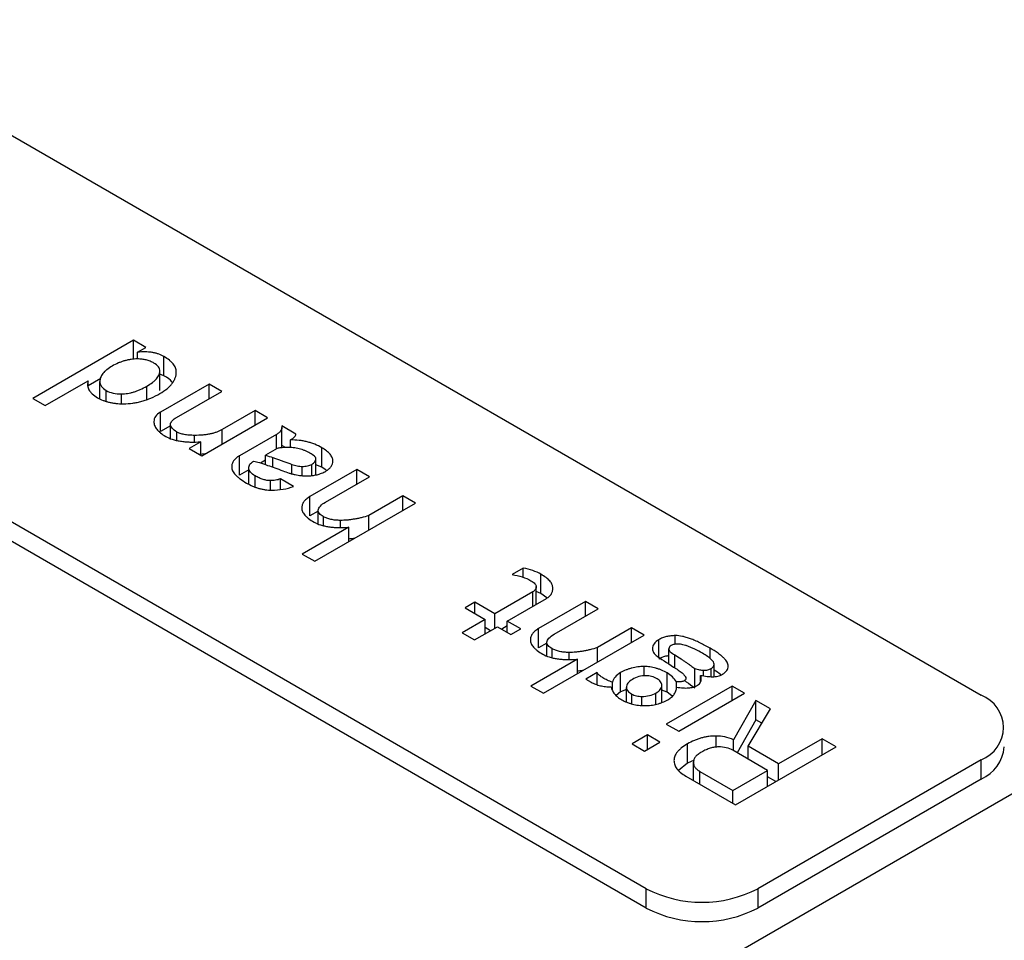
# Model space of a CAD drawing. Units: millimetres. Extents: x 17 to 819, y 9 to 287.
# Drawn here: x 172 to 178, y 37 to 43 of the extents above; entities that cross this region are included whole.
import ezdxf

# ---------------------------------------------------------------- set-up
doc = ezdxf.new("R2010")
doc.units = ezdxf.units.MM

msp = doc.modelspace()

# ---------------------------------------------------------------- linework, layer by layer
at = {"color": 7, "linetype": 'Continuous', "lineweight": 25}
for p, q in [((173.39884, 35.34634), (209.93374, 56.43749)), ((171.10074, 42.91854), (178.17181, 38.8365)), ((176.05049, 37.61189), (168.97942, 41.69393)), ((176.05049, 37.48941), (168.97942, 41.57145)), ((172.80258, 41.08376), (172.16567, 40.71608)), ((172.8819, 41.03797), (172.80258, 41.08376)), ((172.80258, 40.96128), (172.80258, 41.08376)), ((172.82976, 41.00786), (172.8819, 41.03797)), ((172.82976, 40.96539), (172.82976, 41.00786)), ((172.99626, 40.85807), (172.99626, 40.98055)), ((172.5973, 40.84277), (172.51689, 40.79635)), ((172.97019, 40.76561), (172.97019, 40.88809)), ((172.99626, 40.85807), (172.97019, 40.86966)), ((172.24499, 40.67029), (172.51689, 40.82725)), ((172.51689, 40.78524), (172.51689, 40.82725)), ((172.59028, 40.7149), (172.59028, 40.82359)), ((173.28305, 40.80639), (172.97391, 40.62792)), ((173.36238, 40.76059), (173.28305, 40.80639)), ((173.28305, 40.7148), (173.28305, 40.80639)), ((173.07558, 40.59503), (173.36238, 40.76059)), ((172.16567, 40.71608), (172.24499, 40.67029)), ((172.97391, 40.50544), (172.97391, 40.62792)), ((173.57357, 40.63867), (173.365, 40.51826)), ((173.6529, 40.59288), (173.57357, 40.63867)), ((173.57357, 40.54709), (173.57357, 40.63867)), ((173.03723, 40.54199), (172.97391, 40.50544)), ((173.03723, 40.46324), (173.03723, 40.55266)), ((173.23574, 40.35206), (173.6529, 40.59288)), ((173.83154, 40.48975), (173.74215, 40.54136)), ((173.74327, 40.41013), (173.74327, 40.53261)), ((173.0782, 40.45039), (173.0782, 40.50321)), ((173.70863, 40.4876), (173.47398, 40.35214)), ((173.70863, 40.39602), (173.70863, 40.4876)), ((173.23091, 40.44086), (173.15642, 40.39785)), ((173.23091, 40.35485), (173.23091, 40.44086)), ((173.76587, 40.40518), (173.74327, 40.41823)), ((173.79802, 40.40354), (173.79802, 40.4532)), ((173.15642, 40.39785), (173.23574, 40.35206)), ((173.25656, 40.36408), (173.21958, 40.36139)), ((173.47398, 40.22966), (173.47398, 40.35214)), ((173.71346, 40.39881), (173.63896, 40.3558)), ((173.63896, 40.29664), (173.63896, 40.3558)), ((173.99542, 40.28126), (173.99542, 40.40374)), ((173.63896, 40.3249), (173.60745, 40.30671)), ((173.87251, 40.22829), (173.87251, 40.28549)), ((173.9321, 40.22939), (173.9321, 40.29839)), ((173.95818, 40.23298), (173.95818, 40.33494)), ((173.99542, 40.28126), (173.95818, 40.29566)), ((174.02339, 40.2609), (173.99542, 40.28126)), ((173.53357, 40.26406), (173.47398, 40.22966)), ((173.53357, 40.17384), (173.53357, 40.27473)), ((174.2189, 40.26613), (173.92093, 40.09412)), ((174.01887, 40.05908), (174.29822, 40.22034)), ((174.29822, 40.22034), (174.2189, 40.26613)), ((174.2189, 40.17455), (174.2189, 40.26613)), ((173.67138, 40.13597), (173.67138, 40.19518)), ((173.81664, 40.15862), (173.7347, 40.20593)), ((173.7347, 40.14016), (173.7347, 40.20593)), ((173.92093, 39.97164), (173.92093, 40.09412)), ((174.50942, 40.09842), (174.29339, 39.97371)), ((174.58874, 40.05263), (174.50942, 40.09842)), ((174.50942, 40.00684), (174.50942, 40.09842)), ((173.95183, 39.68495), (174.58874, 40.05263)), ((173.97307, 40.00174), (173.92093, 39.97164)), ((173.97307, 39.92233), (173.97307, 40.00811)), ((174.29339, 39.88213), (174.29339, 39.97371)), ((174.16675, 39.9006), (173.87251, 39.73074)), ((174.16675, 39.80902), (174.16675, 39.9006)), ((173.87251, 39.73074), (173.95183, 39.68495)), ((175.272, 39.64099), (175.20123, 39.60014)), ((175.272, 39.58356), (175.272, 39.64099)), ((175.38374, 39.47981), (175.38374, 39.60229)), ((175.33159, 39.49048), (175.09156, 39.35191)), ((175.33159, 39.3989), (175.33159, 39.49048)), ((175.35394, 39.4118), (175.35394, 39.52488)), ((175.38374, 39.47981), (175.35394, 39.49298)), ((175.42059, 39.45405), (175.38374, 39.47981)), ((174.96493, 39.42502), (174.90326, 39.38942)), ((175.09156, 39.35191), (174.96493, 39.42502)), ((174.96493, 39.35382), (174.96493, 39.42502)), ((175.17088, 39.30612), (175.41836, 39.44899)), ((175.66681, 39.43027), (175.36884, 39.25826)), ((175.74613, 39.38448), (175.66681, 39.43027)), ((175.66681, 39.33869), (175.66681, 39.43027)), ((174.90326, 39.38942), (175.0299, 39.31631)), ((175.09156, 39.26033), (175.09156, 39.35191)), ((175.46678, 39.22322), (175.74613, 39.38448)), ((175.0299, 39.31631), (174.88464, 39.23246)), ((175.0299, 39.22473), (175.0299, 39.31631)), ((175.25545, 39.2573), (175.17088, 39.30612)), ((175.17088, 39.23493), (175.17088, 39.30612)), ((174.88464, 39.23246), (174.96396, 39.18667)), ((174.96396, 39.18667), (175.10922, 39.27052)), ((175.0648, 39.24488), (175.0299, 39.26503)), ((175.10922, 39.27052), (175.19378, 39.22171)), ((175.17088, 39.27522), (175.13598, 39.25507)), ((175.19378, 39.22171), (175.25545, 39.2573)), ((175.36884, 39.13578), (175.36884, 39.25826)), ((175.95733, 39.26256), (175.7413, 39.13785)), ((176.03665, 39.21677), (175.95733, 39.26256)), ((175.95733, 39.17098), (175.95733, 39.26256)), ((175.42099, 39.16588), (175.36884, 39.13578)), ((175.39974, 38.84909), (176.03665, 39.21677)), ((175.42099, 39.08647), (175.42099, 39.17225)), ((176.13059, 39.07574), (176.13059, 39.18834)), ((175.7413, 39.04627), (175.7413, 39.13785)), ((176.19391, 39.03471), (176.19391, 39.13028)), ((175.61467, 39.06474), (175.32042, 38.89488)), ((175.61467, 38.97316), (175.61467, 39.06474)), ((176.23116, 39.01043), (176.23116, 39.09158)), ((175.73951, 38.97977), (175.66874, 38.93892)), ((175.73951, 38.90579), (175.73951, 38.97977)), ((175.88849, 38.85729), (175.88849, 38.97977)), ((176.18274, 38.85514), (176.18274, 38.97762)), ((176.3578, 38.88309), (176.3578, 39.00557)), ((176.48071, 38.95536), (176.48071, 39.03353)), ((175.66874, 38.93892), (175.70226, 38.91957)), ((175.83635, 38.87483), (175.83635, 38.91957)), ((176.24233, 38.88731), (176.24233, 38.92172)), ((176.39504, 38.92344), (176.39504, 38.96257)), ((175.32042, 38.89488), (175.39974, 38.84909)), ((175.88849, 38.85729), (175.86098, 38.83477)), ((175.92574, 38.87354), (175.88849, 38.85729)), ((175.92574, 38.79621), (175.92574, 38.88516)), ((176.14922, 38.79185), (176.14922, 38.89806)), ((176.18274, 38.85514), (176.14922, 38.86929)), ((176.59438, 38.8948), (176.17722, 38.65398)), ((176.21376, 38.83264), (176.18274, 38.85514)), ((176.25654, 38.60819), (176.6737, 38.84901)), ((176.6737, 38.84901), (176.59438, 38.8948)), ((176.59438, 38.80322), (176.59438, 38.8948)), ((175.95926, 38.78323), (175.95926, 38.84431)), ((176.74405, 38.80409), (176.60252, 38.55467)), ((176.83717, 38.75034), (176.74405, 38.80409)), ((176.74405, 38.68161), (176.74405, 38.80409)), ((176.69536, 38.51366), (176.83717, 38.75034)), ((176.74405, 38.68161), (176.62546, 38.47262)), ((176.78264, 38.65934), (176.74405, 38.68161)), ((176.17722, 38.65398), (176.25654, 38.60819)), ((176.05803, 38.58517), (175.96119, 38.52927)), ((176.04051, 38.48348), (176.13735, 38.53938)), ((176.13735, 38.53938), (176.05803, 38.58517)), ((176.05803, 38.49359), (176.05803, 38.58517)), ((176.60252, 38.48587), (176.60252, 38.55467)), ((177.16493, 38.56112), (176.88904, 38.40185)), ((177.25308, 38.51024), (177.16493, 38.56112)), ((177.16493, 38.45935), (177.16493, 38.56112)), ((175.96119, 38.52927), (176.04051, 38.48348)), ((176.312, 38.40639), (176.312, 38.52887)), ((176.81854, 38.36116), (176.59879, 38.48802)), ((176.61617, 38.14256), (177.25308, 38.51024)), ((176.88904, 38.40185), (176.69536, 38.51366)), ((176.69536, 38.43227), (176.69536, 38.51366)), ((176.35377, 38.42511), (176.312, 38.40639)), ((176.34924, 38.29665), (176.34924, 38.41276)), ((178.17181, 38.4283), (176.7576, 37.61189)), ((178.17181, 38.30582), (178.17181, 38.4283)), ((176.312, 38.40639), (176.25523, 38.36018)), ((176.38994, 38.35455), (176.59852, 38.23414)), ((176.38994, 38.27316), (176.38994, 38.35455)), ((176.59852, 38.23414), (176.81854, 38.36116)), ((176.81854, 38.25938), (176.81854, 38.36116)), ((176.88904, 38.30008), (176.88904, 38.40185)), ((176.30082, 38.3246), (176.61617, 38.14256)), ((178.17181, 38.30582), (176.7576, 37.48941)), ((176.8711, 38.28972), (176.81854, 38.32006)), ((176.59852, 38.15275), (176.59852, 38.23414)), ((176.05049, 37.48941), (176.05049, 37.61189)), ((176.7576, 37.61189), (176.7576, 37.48941))]:
    msp.add_line(p, q, dxfattribs=at)
at = {"color": 8, "linetype": 'Continuous', "lineweight": 25}
for p, q in [((172.88825, 40.70889), (172.88825, 40.79348)), ((172.63125, 40.69982), (172.63125, 40.76553)), ((172.72809, 40.68272), (172.72809, 40.74403)), ((173.18994, 40.4413), (173.18994, 40.48171)), ((173.365, 40.42668), (173.365, 40.51826)), ((173.68628, 40.28088), (173.68628, 40.34139)), ((173.80547, 40.24033), (173.80547, 40.29839)), ((173.57454, 40.15654), (173.57454, 40.22528)), ((174.0066, 39.91017), (174.0066, 39.96726)), ((174.11461, 39.90053), (174.11461, 39.94361)), ((176.23488, 39.1588), (176.23488, 39.21414)), ((175.45451, 39.07431), (175.45451, 39.1314)), ((175.56252, 39.06467), (175.56252, 39.10775)), ((176.45464, 39.06934), (176.45464, 39.13458)), ((176.03748, 38.95952), (176.03748, 39.01847)), ((176.41366, 38.95964), (176.41366, 38.99482)), ((176.46208, 38.95444), (176.46208, 39.00557)), ((176.11197, 38.78091), (176.11197, 38.85076)), ((176.02258, 38.77318), (176.02258, 38.82926)), ((176.4945, 38.50804), (176.4945, 38.57833))]:
    msp.add_line(p, q, dxfattribs=at)
at = {"color": 7, "linetype": 'Continuous', "lineweight": 25}
for centre, radius, start, end in [((178.09435, 38.6324), 0.21831, 290.783421, 69.216579), ((178.06803, 38.53487), 0.25147, 294.374658, 354.305201), ((176.40404, 38.29425), 0.76851, 242.609672, 297.390328), ((176.40404, 38.17177), 0.76851, 242.609672, 297.390328)]:
    msp.add_arc(centre, radius, start, end, dxfattribs=at)
for points, knots in [([(172.99626, 40.98055), (172.98538, 40.98672), (172.96784, 40.99509), (172.94131, 41.00291), (172.92085, 41.00721), (172.89935, 41.00982), (172.86873, 41.01122), (172.84533, 41.00973), (172.82976, 41.00786)], [0, 0, 0, 0, 0.2532287, 0.3732032, 0.4922886, 0.6130593, 0.7361543, 1, 1, 1, 1]), ([(173.07448, 40.88379), (173.07434, 40.89231), (173.07223, 40.90518), (173.06368, 40.92172), (173.05523, 40.93401), (173.04393, 40.94602), (173.02574, 40.96227), (173.00854, 40.97338), (172.99626, 40.98055)], [0, 0, 0, 0, 0.2333993, 0.3506161, 0.4711822, 0.5946446, 0.7237659, 1, 1, 1, 1]), ([(172.66849, 40.92034), (172.65621, 40.91318), (172.63901, 40.90207), (172.62082, 40.88581), (172.60952, 40.87381), (172.60107, 40.86151), (172.59252, 40.84498), (172.59041, 40.8321), (172.59028, 40.82359)], [0, 0, 0, 0, 0.2762341, 0.4053554, 0.5288178, 0.6493839, 0.7666007, 1, 1, 1, 1]), ([(172.82865, 40.9655), (172.81495, 40.96561), (172.79418, 40.96409), (172.76741, 40.95927), (172.74711, 40.95441), (172.72725, 40.94787), (172.6999, 40.93718), (172.68086, 40.92741), (172.66849, 40.92034)], [0, 0, 0, 0, 0.2244239, 0.340327, 0.4589255, 0.5841447, 0.7144185, 1, 1, 1, 1]), ([(172.93294, 40.9397), (172.92583, 40.94386), (172.91436, 40.9495), (172.89759, 40.95557), (172.88463, 40.95914), (172.87138, 40.96207), (172.85278, 40.96474), (172.83837, 40.96551), (172.82865, 40.9655)], [0, 0, 0, 0, 0.2604913, 0.3858811, 0.5080947, 0.6293774, 0.750163, 1, 1, 1, 1]), ([(172.97019, 40.88809), (172.97018, 40.8976), (172.96442, 40.91695), (172.94459, 40.93291), (172.93294, 40.9397)], [0, 0, 0, 0, 0.4983792, 1, 1, 1, 1]), ([(172.88825, 40.79348), (172.90103, 40.8009), (172.91863, 40.81238), (172.9382, 40.82865), (172.94999, 40.84046), (172.95884, 40.85238), (172.96754, 40.86801), (172.97026, 40.88012), (172.97019, 40.88809)], [0, 0, 0, 0, 0.2892932, 0.4221881, 0.5470427, 0.6653447, 0.7799723, 1, 1, 1, 1]), ([(172.97019, 40.74618), (172.98668, 40.75589), (173.00967, 40.77108), (173.03419, 40.79345), (173.04878, 40.81054), (173.06039, 40.82806), (173.07141, 40.85232), (173.07439, 40.87116), (173.07448, 40.88379)], [0, 0, 0, 0, 0.2645797, 0.3902816, 0.5135188, 0.6343756, 0.7544098, 1, 1, 1, 1]), ([(173.04972, 40.81444), (173.04893, 40.8163), (173.04143, 40.8338), (173.01758, 40.84662), (172.99626, 40.85807)], [0, 0, 0, 0, 0.1064448, 1, 1, 1, 1]), ([(172.51689, 40.82725), (172.51352, 40.81748), (172.51149, 40.80275), (172.51489, 40.78343), (172.52098, 40.76975), (172.52986, 40.75651), (172.54639, 40.73926), (172.56278, 40.72751), (172.57538, 40.72038)], [0, 0, 0, 0, 0.2550125, 0.376136, 0.4961074, 0.6158896, 0.73921, 1, 1, 1, 1]), ([(172.59028, 40.82359), (172.59043, 40.81285), (172.59636, 40.79109), (172.6184, 40.77311), (172.63125, 40.76553)], [0, 0, 0, 0, 0.5035069, 1, 1, 1, 1]), ([(172.72809, 40.74403), (172.74093, 40.74403), (172.76051, 40.74583), (172.78618, 40.75078), (172.80595, 40.75648), (172.82626, 40.76335), (172.85468, 40.77526), (172.87501, 40.78574), (172.88825, 40.79348)], [0, 0, 0, 0, 0.2062644, 0.3173351, 0.4349883, 0.5615624, 0.6964567, 1, 1, 1, 1]), ([(172.57538, 40.72038), (172.58608, 40.71398), (172.6039, 40.7057), (172.62956, 40.6965), (172.64983, 40.69122), (172.67077, 40.68685), (172.70051, 40.68274), (172.72366, 40.68178), (172.73926, 40.68167)], [0, 0, 0, 0, 0.2534093, 0.3758943, 0.4969965, 0.6192937, 0.7424993, 1, 1, 1, 1]), ([(172.63125, 40.76553), (172.64337, 40.75855), (172.67381, 40.74707), (172.70979, 40.74404), (172.72809, 40.74403)], [0, 0, 0, 0, 0.4821458, 1, 1, 1, 1]), ([(172.73926, 40.68167), (172.75917, 40.6817), (172.7892, 40.68378), (172.82812, 40.69053), (172.85724, 40.69765), (172.88608, 40.70685), (172.92533, 40.72208), (172.95254, 40.7361), (172.97019, 40.74618)], [0, 0, 0, 0, 0.2266841, 0.3420346, 0.4619938, 0.5862429, 0.7168552, 1, 1, 1, 1]), ([(172.97391, 40.62792), (172.96064, 40.62049), (172.93946, 40.60226), (172.93266, 40.58068), (172.93294, 40.56987)], [0, 0, 0, 0, 0.4965258, 1, 1, 1, 1]), ([(173.03723, 40.55266), (173.03859, 40.56041), (173.04778, 40.57602), (173.06517, 40.58905), (173.07558, 40.59503)], [0, 0, 0, 0, 0.4772212, 1, 1, 1, 1]), ([(172.93294, 40.56987), (172.93296, 40.5614), (172.935, 40.54866), (172.94317, 40.5323), (172.9512, 40.52024), (172.96194, 40.50855), (172.97918, 40.49282), (172.99566, 40.48214), (173.00743, 40.47526)], [0, 0, 0, 0, 0.2380939, 0.3566476, 0.4775806, 0.600363, 0.7278327, 1, 1, 1, 1]), ([(173.0782, 40.50321), (173.06576, 40.51021), (173.04586, 40.52542), (173.03686, 40.54386), (173.03723, 40.55266)], [0, 0, 0, 0, 0.5353057, 1, 1, 1, 1]), ([(173.74215, 40.54136), (173.74344, 40.53653), (173.74359, 40.52925), (173.74141, 40.51965), (173.73759, 40.51281), (173.73291, 40.50606), (173.72349, 40.49744), (173.71541, 40.49121), (173.70863, 40.4876)], [0, 0, 0, 0, 0.245871, 0.3664593, 0.4869133, 0.6076803, 0.732761, 1, 1, 1, 1]), ([(173.00743, 40.47526), (173.01983, 40.46806), (173.04124, 40.45869), (173.07397, 40.44996), (173.10092, 40.44487), (173.13019, 40.44128), (173.1738, 40.43872), (173.20774, 40.43954), (173.23091, 40.44086)], [0, 0, 0, 0, 0.2204471, 0.3332214, 0.4510663, 0.5755228, 0.7077753, 1, 1, 1, 1]), ([(173.18994, 40.48171), (173.17828, 40.48182), (173.16122, 40.48231), (173.13949, 40.48452), (173.12491, 40.487), (173.11144, 40.48994), (173.09522, 40.49484), (173.08442, 40.49954), (173.0782, 40.50321)], [0, 0, 0, 0, 0.2895731, 0.423013, 0.5465664, 0.6665458, 0.7798911, 1, 1, 1, 1]), ([(173.365, 40.51826), (173.35458, 40.51217), (173.33701, 40.50408), (173.31076, 40.49573), (173.28947, 40.4906), (173.26677, 40.48651), (173.2335, 40.48282), (173.20763, 40.48161), (173.18994, 40.48171)], [0, 0, 0, 0, 0.2323972, 0.3502709, 0.4692654, 0.5938717, 0.7226365, 1, 1, 1, 1]), ([(173.79802, 40.4532), (173.80755, 40.45885), (173.82378, 40.46974), (173.83157, 40.48349), (173.83154, 40.48975)], [0, 0, 0, 0, 0.561903, 1, 1, 1, 1]), ([(173.77567, 40.40589), (173.76242, 40.40528), (173.74136, 40.40379), (173.72061, 40.4009), (173.71346, 40.39881)], [0, 0, 0, 0, 0.6250632, 1, 1, 1, 1]), ([(173.92093, 40.36934), (173.91076, 40.37515), (173.89464, 40.38311), (173.87108, 40.39167), (173.85327, 40.39701), (173.83462, 40.40089), (173.80901, 40.40478), (173.78905, 40.40595), (173.77567, 40.40589)], [0, 0, 0, 0, 0.2636852, 0.3889954, 0.5125453, 0.6326587, 0.7535172, 1, 1, 1, 1]), ([(173.99542, 40.40374), (173.98174, 40.41168), (173.95994, 40.42252), (173.92789, 40.434), (173.90358, 40.44109), (173.87832, 40.44654), (173.84333, 40.45166), (173.81621, 40.4532), (173.79802, 40.4532)], [0, 0, 0, 0, 0.2632544, 0.3882486, 0.5110182, 0.632237, 0.7532951, 1, 1, 1, 1]), ([(173.47398, 40.35214), (173.46601, 40.34765), (173.45552, 40.34013), (173.44423, 40.32914), (173.43723, 40.32049), (173.432, 40.31131), (173.42698, 40.29825), (173.42567, 40.28806), (173.42556, 40.28118)], [0, 0, 0, 0, 0.2459031, 0.3675609, 0.4885119, 0.6106358, 0.7366309, 1, 1, 1, 1]), ([(173.95818, 40.33494), (173.95777, 40.34041), (173.94773, 40.35326), (173.931, 40.36329), (173.92093, 40.36934)], [0, 0, 0, 0, 0.3894221, 1, 1, 1, 1]), ([(174.06619, 40.31989), (174.06621, 40.32707), (174.06385, 40.33795), (174.05655, 40.35206), (174.04875, 40.36263), (174.03864, 40.37309), (174.02176, 40.38731), (174.00663, 40.39738), (173.99542, 40.40374)], [0, 0, 0, 0, 0.2248377, 0.3411295, 0.4603691, 0.5839491, 0.7156504, 1, 1, 1, 1]), ([(173.42556, 40.28118), (173.42541, 40.27305), (173.42875, 40.26062), (173.43846, 40.24448), (173.44861, 40.23184), (173.46202, 40.21916), (173.48432, 40.20123), (173.50427, 40.18851), (173.51867, 40.18013)], [0, 0, 0, 0, 0.2074352, 0.3186032, 0.4361033, 0.5627303, 0.6979476, 1, 1, 1, 1]), ([(173.53357, 40.27473), (173.53343, 40.2828), (173.53805, 40.29882), (173.55375, 40.31229), (173.56337, 40.31774)], [0, 0, 0, 0, 0.5096738, 1, 1, 1, 1]), ([(173.56337, 40.31774), (173.57643, 40.31585), (173.60689, 40.30777), (173.6359, 40.2982), (173.65276, 40.29194)], [0, 0, 0, 0, 0.4007616, 1, 1, 1, 1]), ([(173.65276, 40.29194), (173.66868, 40.28737), (173.70165, 40.2765), (173.73315, 40.26426), (173.7496, 40.25753)], [0, 0, 0, 0, 0.468448, 1, 1, 1, 1]), ([(173.68628, 40.34139), (173.70931, 40.3332), (173.74915, 40.31896), (173.7888, 40.30456), (173.80547, 40.29839)], [0, 0, 0, 0, 0.5774011, 1, 1, 1, 1]), ([(173.80547, 40.29839), (173.81658, 40.29437), (173.83826, 40.28849), (173.86168, 40.28539), (173.87251, 40.28549)], [0, 0, 0, 0, 0.5492996, 1, 1, 1, 1]), ([(173.87251, 40.28549), (173.8839, 40.28539), (173.90579, 40.28742), (173.92491, 40.29398), (173.9321, 40.29839)], [0, 0, 0, 0, 0.5228197, 1, 1, 1, 1]), ([(173.9321, 40.29839), (173.94057, 40.30308), (173.95398, 40.31457), (173.95822, 40.32818), (173.95818, 40.33494)], [0, 0, 0, 0, 0.5002972, 1, 1, 1, 1]), ([(174.02149, 40.25538), (174.02868, 40.25961), (174.03861, 40.26639), (174.04905, 40.27647), (174.05523, 40.2844), (174.06015, 40.29269), (174.06471, 40.30449), (174.06634, 40.31366), (174.06619, 40.31989)], [0, 0, 0, 0, 0.249117, 0.3711958, 0.4925278, 0.6139009, 0.7386726, 1, 1, 1, 1]), ([(173.57454, 40.22528), (173.5621, 40.23228), (173.5422, 40.24749), (173.5332, 40.26593), (173.53357, 40.27473)], [0, 0, 0, 0, 0.5353057, 1, 1, 1, 1]), ([(173.67138, 40.19518), (173.66362, 40.19515), (173.65184, 40.1963), (173.63638, 40.19929), (173.6245, 40.20277), (173.61218, 40.20698), (173.59482, 40.21415), (173.58277, 40.22074), (173.57454, 40.22528)], [0, 0, 0, 0, 0.2057772, 0.3157009, 0.4328421, 0.5596253, 0.6964994, 1, 1, 1, 1]), ([(173.7496, 40.25753), (173.762, 40.25238), (173.78103, 40.24542), (173.8073, 40.23779), (173.82652, 40.23323), (173.84561, 40.22968), (173.87073, 40.22646), (173.88969, 40.22514), (173.90231, 40.22528)], [0, 0, 0, 0, 0.2773665, 0.4080296, 0.5334407, 0.6543537, 0.7716093, 1, 1, 1, 1]), ([(173.90231, 40.22528), (173.91325, 40.22523), (173.9295, 40.22628), (173.95061, 40.22932), (173.96572, 40.23274), (173.98055, 40.23687), (173.99988, 40.24397), (174.01305, 40.25062), (174.02149, 40.25538)], [0, 0, 0, 0, 0.2451725, 0.3655838, 0.4871135, 0.6089759, 0.7346852, 1, 1, 1, 1]), ([(173.51867, 40.18013), (173.53104, 40.17305), (173.55009, 40.16331), (173.57736, 40.1526), (173.59728, 40.14614), (173.61752, 40.14119), (173.64437, 40.13639), (173.66512, 40.13486), (173.67883, 40.13497)], [0, 0, 0, 0, 0.2855922, 0.4158709, 0.5400692, 0.6596602, 0.7755677, 1, 1, 1, 1]), ([(173.7347, 40.20593), (173.7244, 40.20249), (173.7038, 40.1975), (173.68181, 40.19504), (173.67138, 40.19518)], [0, 0, 0, 0, 0.5339367, 1, 1, 1, 1]), ([(173.67883, 40.13497), (173.70302, 40.13504), (173.75178, 40.13878), (173.79623, 40.15096), (173.81664, 40.15862)], [0, 0, 0, 0, 0.4984855, 1, 1, 1, 1]), ([(173.92093, 40.09412), (173.91241, 40.08931), (173.90114, 40.08139), (173.88899, 40.06984), (173.88145, 40.06092), (173.87577, 40.0515), (173.87044, 40.03825), (173.86874, 40.02796), (173.86879, 40.02101)], [0, 0, 0, 0, 0.2537383, 0.3764646, 0.4983503, 0.6198806, 0.7437604, 1, 1, 1, 1]), ([(173.97307, 40.00811), (173.97485, 40.01729), (173.98466, 40.03639), (174.0066, 40.05174), (174.01887, 40.05908)], [0, 0, 0, 0, 0.4738521, 1, 1, 1, 1]), ([(173.86879, 40.02101), (173.86869, 40.01369), (173.87167, 40.00265), (173.87933, 39.98816), (173.88838, 39.97722), (173.89929, 39.96608), (173.91807, 39.95074), (173.93469, 39.93986), (173.947, 39.93286)], [0, 0, 0, 0, 0.2154931, 0.3280383, 0.446228, 0.5726115, 0.7054645, 1, 1, 1, 1]), ([(174.0066, 39.96726), (173.99631, 39.97297), (173.97993, 39.98557), (173.97287, 40.00083), (173.97307, 40.00811)], [0, 0, 0, 0, 0.5332997, 1, 1, 1, 1]), ([(174.29339, 39.97371), (174.27781, 39.96904), (174.25473, 39.96233), (174.22331, 39.95522), (174.20061, 39.95115), (174.17854, 39.94768), (174.14999, 39.94471), (174.12866, 39.94357), (174.11461, 39.94361)], [0, 0, 0, 0, 0.2801767, 0.4116038, 0.5377818, 0.6591004, 0.7761912, 1, 1, 1, 1]), ([(173.947, 39.93286), (173.95927, 39.92568), (173.9806, 39.91644), (174.01301, 39.9078), (174.03957, 39.90294), (174.06827, 39.89977), (174.11095, 39.89776), (174.14414, 39.89895), (174.16675, 39.9006)], [0, 0, 0, 0, 0.2226729, 0.3366364, 0.4543208, 0.5774891, 0.7088513, 1, 1, 1, 1]), ([(174.11461, 39.94361), (174.10394, 39.94361), (174.08824, 39.94434), (174.06805, 39.94677), (174.0541, 39.94945), (174.04086, 39.95269), (174.02437, 39.95815), (174.01339, 39.96344), (174.0066, 39.96726)], [0, 0, 0, 0, 0.2697029, 0.3969458, 0.5204804, 0.6407775, 0.7600363, 1, 1, 1, 1]), ([(174.20208, 39.82942), (174.20015, 39.82893), (174.1891, 39.82613), (174.17686, 39.8258), (174.16675, 39.82553)], [0, 0, 0, 0, 0.1745321, 1, 1, 1, 1]), ([(175.20123, 39.60014), (175.22335, 39.5973), (175.26711, 39.58776), (175.30372, 39.57098), (175.32042, 39.56143)], [0, 0, 0, 0, 0.4904361, 1, 1, 1, 1]), ([(175.38374, 39.60229), (175.36802, 39.61129), (175.33359, 39.62741), (175.29279, 39.63741), (175.272, 39.64099)], [0, 0, 0, 0, 0.505326, 1, 1, 1, 1]), ([(175.45823, 39.52058), (175.45842, 39.52722), (175.45555, 39.53729), (175.44798, 39.55046), (175.43964, 39.56065), (175.42915, 39.571), (175.41129, 39.58542), (175.39521, 39.59556), (175.38374, 39.60229)], [0, 0, 0, 0, 0.2094181, 0.3211396, 0.4389344, 0.5656035, 0.7007427, 1, 1, 1, 1]), ([(175.32042, 39.56143), (175.32995, 39.55578), (175.34618, 39.54489), (175.35397, 39.53114), (175.35394, 39.52488)], [0, 0, 0, 0, 0.561903, 1, 1, 1, 1]), ([(175.35394, 39.52488), (175.35411, 39.5183), (175.3506, 39.50567), (175.33922, 39.49463), (175.33159, 39.49048)], [0, 0, 0, 0, 0.5228197, 1, 1, 1, 1]), ([(175.41836, 39.44899), (175.4256, 39.4533), (175.43563, 39.46034), (175.44514, 39.47118), (175.45118, 39.4798), (175.45525, 39.48919), (175.45879, 39.50279), (175.45897, 39.5134), (175.45823, 39.52058)], [0, 0, 0, 0, 0.23282, 0.3485128, 0.4687867, 0.5917719, 0.7215513, 1, 1, 1, 1]), ([(175.36884, 39.25826), (175.36032, 39.25345), (175.34905, 39.24553), (175.3369, 39.23398), (175.32936, 39.22506), (175.32368, 39.21564), (175.31835, 39.20239), (175.31665, 39.1921), (175.3167, 39.18515)], [0, 0, 0, 0, 0.2537383, 0.3764646, 0.4983503, 0.6198806, 0.7437604, 1, 1, 1, 1]), ([(175.42099, 39.17225), (175.42276, 39.18143), (175.43257, 39.20053), (175.45451, 39.21588), (175.46678, 39.22322)], [0, 0, 0, 0, 0.4738521, 1, 1, 1, 1]), ([(175.3167, 39.18515), (175.3166, 39.17782), (175.31958, 39.16679), (175.32724, 39.1523), (175.33629, 39.14136), (175.3472, 39.13022), (175.36598, 39.11488), (175.3826, 39.104), (175.39491, 39.097)], [0, 0, 0, 0, 0.2154931, 0.3280383, 0.446228, 0.5726115, 0.7054645, 1, 1, 1, 1]), ([(175.45451, 39.1314), (175.44422, 39.13711), (175.42784, 39.14971), (175.42078, 39.16497), (175.42099, 39.17225)], [0, 0, 0, 0, 0.5332997, 1, 1, 1, 1]), ([(176.13059, 39.18834), (176.11732, 39.18091), (176.09614, 39.16268), (176.08934, 39.14109), (176.08962, 39.13028)], [0, 0, 0, 0, 0.4965258, 1, 1, 1, 1]), ([(176.23488, 39.21414), (176.22517, 39.21415), (176.21075, 39.21338), (176.19215, 39.21071), (176.17891, 39.20778), (176.16594, 39.20421), (176.14918, 39.19814), (176.1377, 39.1925), (176.13059, 39.18834)], [0, 0, 0, 0, 0.249837, 0.3706226, 0.4919053, 0.6141189, 0.7395087, 1, 1, 1, 1]), ([(176.25351, 39.16039), (176.24477, 39.1603), (176.22836, 39.15949), (176.21403, 39.15475), (176.20881, 39.15178)], [0, 0, 0, 0, 0.5472135, 1, 1, 1, 1]), ([(176.45464, 39.13458), (176.43358, 39.14666), (176.40258, 39.16345), (176.36033, 39.1828), (176.33208, 39.19417), (176.3054, 39.20294), (176.27393, 39.21097), (176.25014, 39.2142), (176.23488, 39.21414)], [0, 0, 0, 0, 0.3364, 0.4810928, 0.61074, 0.7262369, 0.8284572, 1, 1, 1, 1]), ([(176.40622, 39.10233), (176.39094, 39.11109), (176.3687, 39.12335), (176.33846, 39.1374), (176.31884, 39.14577), (176.30035, 39.15205), (176.27948, 39.15808), (176.26348, 39.1602), (176.25351, 39.16039)], [0, 0, 0, 0, 0.3470004, 0.4944816, 0.6250091, 0.7395832, 0.8396345, 1, 1, 1, 1]), ([(175.39491, 39.097), (175.40718, 39.08982), (175.42851, 39.08058), (175.46092, 39.07194), (175.48748, 39.06708), (175.51618, 39.06391), (175.55887, 39.0619), (175.59205, 39.06309), (175.61467, 39.06474)], [0, 0, 0, 0, 0.2226729, 0.3366364, 0.4543208, 0.5774891, 0.7088513, 1, 1, 1, 1]), ([(175.56252, 39.10775), (175.55185, 39.10775), (175.53615, 39.10848), (175.51596, 39.11091), (175.50201, 39.11359), (175.48877, 39.11682), (175.47228, 39.12229), (175.4613, 39.12758), (175.45451, 39.1314)], [0, 0, 0, 0, 0.2697029, 0.3969458, 0.5204804, 0.6407775, 0.7600363, 1, 1, 1, 1]), ([(175.7413, 39.13785), (175.72572, 39.13318), (175.70264, 39.12647), (175.67122, 39.11936), (175.64852, 39.11528), (175.62645, 39.11182), (175.5979, 39.10885), (175.57657, 39.10771), (175.56252, 39.10775)], [0, 0, 0, 0, 0.2801767, 0.4116038, 0.5377818, 0.6591004, 0.7761912, 1, 1, 1, 1]), ([(176.08962, 39.13028), (176.08979, 39.12256), (176.09589, 39.10569), (176.11054, 39.09071), (176.11942, 39.08298)], [0, 0, 0, 0, 0.4529066, 1, 1, 1, 1]), ([(176.20881, 39.15178), (176.20407, 39.14904), (176.19603, 39.14235), (176.19403, 39.13429), (176.19391, 39.13028)], [0, 0, 0, 0, 0.4904577, 1, 1, 1, 1]), ([(176.19391, 39.13028), (176.19404, 39.12381), (176.20292, 39.10923), (176.22077, 39.09782), (176.23116, 39.09158)], [0, 0, 0, 0, 0.4228322, 1, 1, 1, 1]), ([(176.48071, 39.03353), (176.4808, 39.03835), (176.47766, 39.04582), (176.47019, 39.05574), (176.46201, 39.0641), (176.45124, 39.07289), (176.4334, 39.08617), (176.4173, 39.09568), (176.40622, 39.10233)], [0, 0, 0, 0, 0.173058, 0.2755763, 0.3913828, 0.5199394, 0.6651579, 1, 1, 1, 1]), ([(176.5701, 39.02062), (176.5701, 39.02908), (176.56585, 39.04221), (176.55388, 39.05936), (176.54123, 39.07338), (176.52471, 39.08787), (176.49682, 39.10901), (176.47229, 39.12431), (176.45464, 39.13458)], [0, 0, 0, 0, 0.1871071, 0.2935567, 0.4098828, 0.537803, 0.6784015, 1, 1, 1, 1]), ([(176.19391, 39.08623), (176.18634, 39.0855), (176.16173, 39.08313), (176.14333, 39.07292), (176.13059, 39.06586)], [0, 0, 0, 0, 0.307616, 1, 1, 1, 1]), ([(176.23116, 39.09158), (176.24463, 39.08316), (176.26405, 39.07079), (176.28877, 39.05459), (176.30522, 39.04344), (176.32057, 39.03312), (176.33788, 39.02054), (176.35034, 39.01153), (176.3578, 39.00557)], [0, 0, 0, 0, 0.3045415, 0.4434537, 0.5734831, 0.6935715, 0.8049147, 1, 1, 1, 1]), ([(175.64999, 38.99356), (175.64806, 38.99307), (175.63701, 38.99026), (175.62477, 38.98994), (175.61467, 38.98967)], [0, 0, 0, 0, 0.1745321, 1, 1, 1, 1]), ([(175.83635, 38.91957), (175.82511, 38.92341), (175.8089, 38.92948), (175.78951, 38.9389), (175.77673, 38.94633), (175.76515, 38.95404), (175.75196, 38.96494), (175.74372, 38.97365), (175.73951, 38.97977)], [0, 0, 0, 0, 0.270445, 0.3987697, 0.5239498, 0.6454577, 0.7642894, 1, 1, 1, 1]), ([(175.88849, 38.97977), (175.87441, 38.97156), (175.85, 38.95307), (175.83876, 38.93073), (175.83635, 38.91957)], [0, 0, 0, 0, 0.5070694, 1, 1, 1, 1]), ([(176.03748, 39.01847), (176.02404, 39.01856), (176.00393, 39.01731), (175.97798, 39.01323), (175.95897, 39.00901), (175.94055, 39.00344), (175.91611, 38.99429), (175.89919, 38.98591), (175.88849, 38.97977)], [0, 0, 0, 0, 0.240009, 0.3592436, 0.4799815, 0.6031349, 0.7303519, 1, 1, 1, 1]), ([(176.18274, 38.97762), (176.17171, 38.98409), (176.15428, 38.99283), (176.12963, 39.00257), (176.11152, 39.0084), (176.09321, 39.01291), (176.06877, 39.01713), (176.04993, 39.01849), (176.03748, 39.01847)], [0, 0, 0, 0, 0.2843496, 0.4160509, 0.5396309, 0.6588705, 0.7751623, 1, 1, 1, 1]), ([(176.24233, 38.92172), (176.23535, 38.93253), (176.21882, 38.95252), (176.19581, 38.97027), (176.18274, 38.97762)], [0, 0, 0, 0, 0.5236867, 1, 1, 1, 1]), ([(176.23861, 39.00557), (176.24836, 38.99943), (176.26153, 38.99025), (176.27704, 38.97808), (176.2859, 38.96995), (176.29287, 38.96242), (176.29949, 38.95381), (176.30183, 38.94729), (176.30193, 38.94322)], [0, 0, 0, 0, 0.3400726, 0.485916, 0.6163732, 0.7317221, 0.8341467, 1, 1, 1, 1]), ([(176.3578, 39.00557), (176.36766, 39.00242), (176.38562, 38.9975), (176.40504, 38.99476), (176.41366, 38.99482)], [0, 0, 0, 0, 0.568722, 1, 1, 1, 1]), ([(176.41366, 38.99482), (176.42279, 38.9949), (176.44082, 38.9963), (176.45602, 39.0021), (176.46208, 39.00557)], [0, 0, 0, 0, 0.5177633, 1, 1, 1, 1]), ([(176.46208, 39.00557), (176.46811, 39.00907), (176.47814, 39.01785), (176.48057, 39.02826), (176.48071, 39.03353)], [0, 0, 0, 0, 0.4822367, 1, 1, 1, 1]), ([(176.5239, 38.96535), (176.52326, 38.96598), (176.51206, 38.9771), (176.49593, 38.98617), (176.48071, 38.99473)], [0, 0, 0, 0, 0.0568631, 1, 1, 1, 1]), ([(176.53285, 38.96902), (176.54451, 38.97581), (176.56433, 38.99176), (176.57009, 39.01112), (176.5701, 39.02062)], [0, 0, 0, 0, 0.5016208, 1, 1, 1, 1]), ([(175.70226, 38.91957), (175.71058, 38.91463), (175.72433, 38.90817), (175.7443, 38.90108), (175.75992, 38.89693), (175.77609, 38.89345), (175.79907, 38.89045), (175.81686, 38.88942), (175.8289, 38.88946)], [0, 0, 0, 0, 0.2537714, 0.3765137, 0.4988795, 0.6198311, 0.743727, 1, 1, 1, 1]), ([(175.96299, 38.93677), (175.95133, 38.92998), (175.93151, 38.91402), (175.92574, 38.89467), (175.92574, 38.88516)], [0, 0, 0, 0, 0.5016208, 1, 1, 1, 1]), ([(176.04865, 38.96042), (176.03345, 38.96052), (176.00118, 38.95576), (175.97524, 38.9438), (175.96299, 38.93677)], [0, 0, 0, 0, 0.4653758, 1, 1, 1, 1]), ([(176.11942, 38.94107), (176.10952, 38.94701), (176.0877, 38.95646), (176.06126, 38.96054), (176.04865, 38.96042)], [0, 0, 0, 0, 0.5332997, 1, 1, 1, 1]), ([(176.14922, 38.89806), (176.14936, 38.90613), (176.14474, 38.92215), (176.12903, 38.93562), (176.11942, 38.94107)], [0, 0, 0, 0, 0.5096738, 1, 1, 1, 1]), ([(176.29075, 38.92817), (176.28553, 38.92494), (176.26929, 38.921), (176.2519, 38.92109), (176.24233, 38.92172)], [0, 0, 0, 0, 0.4355891, 1, 1, 1, 1]), ([(176.30193, 38.94322), (176.30219, 38.94041), (176.29957, 38.93494), (176.29455, 38.93007), (176.29075, 38.92817)], [0, 0, 0, 0, 0.4920155, 1, 1, 1, 1]), ([(176.29483, 38.92775), (176.29788, 38.92578), (176.32006, 38.91148), (176.34032, 38.89624), (176.3578, 38.88309)], [0, 0, 0, 0, 0.1373457, 1, 1, 1, 1]), ([(176.36897, 38.89591), (176.37832, 38.90112), (176.39335, 38.91314), (176.39879, 38.92762), (176.39877, 38.93462)], [0, 0, 0, 0, 0.517991, 1, 1, 1, 1]), ([(176.39877, 38.93462), (176.39883, 38.93982), (176.39853, 38.9492), (176.39643, 38.95849), (176.39504, 38.96257)], [0, 0, 0, 0, 0.5562356, 1, 1, 1, 1]), ([(176.39504, 38.96257), (176.4085, 38.96004), (176.43295, 38.95587), (176.45826, 38.95403), (176.46953, 38.95397)], [0, 0, 0, 0, 0.5571841, 1, 1, 1, 1]), ([(176.46953, 38.95397), (176.48133, 38.95388), (176.50478, 38.95654), (176.5248, 38.9641), (176.53285, 38.96902)], [0, 0, 0, 0, 0.50225, 1, 1, 1, 1]), ([(175.8289, 38.88946), (175.83015, 38.88174), (175.83374, 38.87038), (175.84132, 38.85571), (175.84931, 38.84536), (175.85829, 38.83523), (175.87314, 38.8223), (175.88617, 38.81327), (175.89594, 38.80776)], [0, 0, 0, 0, 0.2516668, 0.3744569, 0.4965662, 0.6192713, 0.7439319, 1, 1, 1, 1]), ([(175.92574, 38.88516), (175.92554, 38.87788), (175.93259, 38.86262), (175.94897, 38.85002), (175.95926, 38.84431)], [0, 0, 0, 0, 0.4667003, 1, 1, 1, 1]), ([(176.02258, 38.82926), (176.03904, 38.82926), (176.07257, 38.83259), (176.10021, 38.84403), (176.11197, 38.85076)], [0, 0, 0, 0, 0.4983792, 1, 1, 1, 1]), ([(176.11197, 38.85076), (176.12347, 38.85725), (176.14204, 38.87188), (176.14942, 38.88954), (176.14922, 38.89806)], [0, 0, 0, 0, 0.5229528, 1, 1, 1, 1]), ([(176.18646, 38.80776), (176.1955, 38.81301), (176.20772, 38.82152), (176.22077, 38.83399), (176.22876, 38.84371), (176.23477, 38.85396), (176.2408, 38.86843), (176.24239, 38.87971), (176.24233, 38.88731)], [0, 0, 0, 0, 0.2517206, 0.3740462, 0.4948091, 0.6170146, 0.741402, 1, 1, 1, 1]), ([(176.24233, 38.88731), (176.25592, 38.8853), (176.27579, 38.88315), (176.30151, 38.88226), (176.31827, 38.88279), (176.33347, 38.88435), (176.35121, 38.88785), (176.36278, 38.89223), (176.36897, 38.89591)], [0, 0, 0, 0, 0.3160238, 0.4540015, 0.5795662, 0.6933558, 0.8008198, 1, 1, 1, 1]), ([(175.89594, 38.80776), (175.9061, 38.80194), (175.92224, 38.794), (175.94572, 38.78543), (175.9636, 38.78017), (175.98219, 38.7762), (176.00787, 38.77233), (176.02782, 38.77115), (176.0412, 38.7712)], [0, 0, 0, 0, 0.2636983, 0.3890146, 0.5114319, 0.6326405, 0.753505, 1, 1, 1, 1]), ([(175.95926, 38.84431), (175.96731, 38.83939), (175.98733, 38.83183), (176.01078, 38.82917), (176.02258, 38.82926)], [0, 0, 0, 0, 0.49775, 1, 1, 1, 1]), ([(176.0412, 38.7712), (176.05459, 38.77115), (176.07453, 38.77233), (176.10022, 38.7762), (176.11881, 38.78017), (176.13668, 38.78543), (176.16016, 38.794), (176.1763, 38.80194), (176.18646, 38.80776)], [0, 0, 0, 0, 0.246495, 0.3673595, 0.4885681, 0.6109854, 0.7363017, 1, 1, 1, 1]), ([(176.4945, 38.57833), (176.4785, 38.5782), (176.45429, 38.57689), (176.42316, 38.5716), (176.4001, 38.5661), (176.37728, 38.5592), (176.34685, 38.54734), (176.32539, 38.53682), (176.312, 38.52887)], [0, 0, 0, 0, 0.2322028, 0.3494265, 0.4689336, 0.5931998, 0.721984, 1, 1, 1, 1]), ([(176.60252, 38.55467), (176.58562, 38.56189), (176.55146, 38.57352), (176.51264, 38.5783), (176.4945, 38.57833)], [0, 0, 0, 0, 0.538533, 1, 1, 1, 1]), ([(176.312, 38.52887), (176.29821, 38.52114), (176.28002, 38.50874), (176.25946, 38.49122), (176.24763, 38.47801), (176.23797, 38.46474), (176.22883, 38.44672), (176.22653, 38.43275), (176.22633, 38.42351)], [0, 0, 0, 0, 0.2780244, 0.4068124, 0.5301827, 0.650563, 0.7677902, 1, 1, 1, 1]), ([(176.40139, 38.47727), (176.39307, 38.47253), (176.38176, 38.46506), (176.3694, 38.45431), (176.36221, 38.44624), (176.35632, 38.43812), (176.35074, 38.42705), (176.34934, 38.41845), (176.34924, 38.41276)], [0, 0, 0, 0, 0.2766387, 0.4056139, 0.5283605, 0.6484897, 0.7663666, 1, 1, 1, 1]), ([(176.5094, 38.50952), (176.50056, 38.50936), (176.48695, 38.50854), (176.46947, 38.50502), (176.45587, 38.50157), (176.44242, 38.49683), (176.4234, 38.48925), (176.41012, 38.48227), (176.40139, 38.47727)], [0, 0, 0, 0, 0.2134005, 0.3253299, 0.4441521, 0.5701116, 0.7035882, 1, 1, 1, 1]), ([(176.59879, 38.48802), (176.58703, 38.49475), (176.55939, 38.50619), (176.52586, 38.50952), (176.5094, 38.50952)], [0, 0, 0, 0, 0.5016208, 1, 1, 1, 1]), ([(176.22633, 38.42351), (176.22664, 38.41443), (176.22831, 38.40078), (176.23645, 38.38333), (176.24468, 38.37069), (176.25509, 38.35843), (176.27281, 38.34249), (176.28869, 38.33138), (176.30082, 38.3246)], [0, 0, 0, 0, 0.2464475, 0.3675919, 0.4881209, 0.6115334, 0.7365382, 1, 1, 1, 1]), ([(176.34924, 38.41276), (176.34902, 38.4072), (176.35055, 38.39901), (176.35442, 38.38839), (176.35916, 38.38093), (176.36487, 38.37375), (176.3745, 38.36462), (176.3831, 38.35827), (176.38994, 38.35455)], [0, 0, 0, 0, 0.2580223, 0.3820012, 0.5038103, 0.626405, 0.7487633, 1, 1, 1, 1])]:
    msp.add_open_spline(points, degree=3, knots=knots, dxfattribs=at)
for points in [[(173.63896, 40.3558), (173.65528, 40.35159), (173.67105, 40.34679), (173.68628, 40.34139)], [(176.11942, 39.08298), (176.1593, 39.05725), (176.19903, 39.03145), (176.23861, 39.00557)]]:
    msp.add_open_spline(points, degree=3, dxfattribs=at)

doc.saveas('drawing.dxf')
